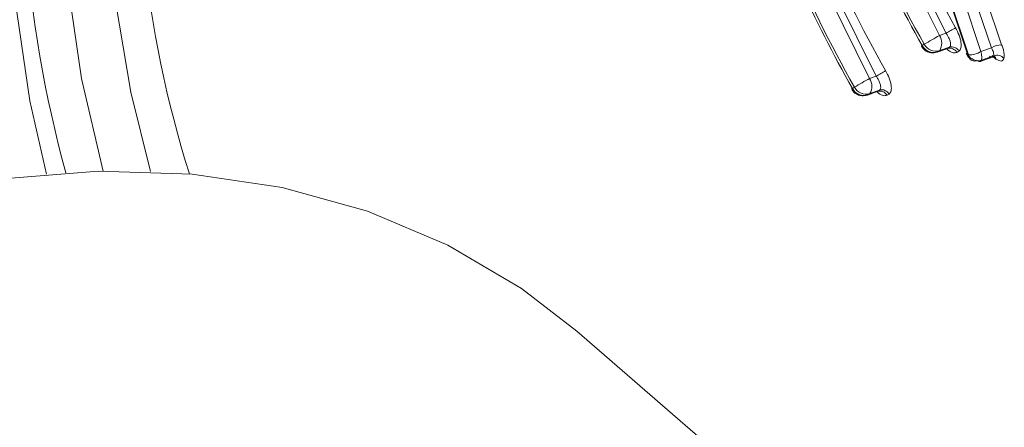
# Model space of a CAD drawing. Extents: x 19 to 29.8, y 0.6 to 8.7.
# Drawn here: x 26.2 to 26.2, y 5 to 5 of the extents above; entities that cross this region are included whole.
import ezdxf

# ---------------------------------------------------------------- set-up
doc = ezdxf.new("R2010")
doc.units = 0
doc.header["$MEASUREMENT"] = 0
doc.layers.get('0').update_dxf_attribs({"linetype": 'CONTINUOUS'})
doc.layers.add('D7', color=7, linetype='CONTINUOUS')

# ---------------------------------------------------------------- blocks, each defined once
blk = doc.blocks.new('A$C65B461B9')
at = {"color": 7, "linetype": 'Continuous', "lineweight": 15}
for p, q in [((4.425724693481907, 1.751458481732168), (4.424134087146175, 1.756237292608077)), ((4.42415495953836, 1.756212386003523), (4.425751312615365, 1.751434705349775)), ((4.424502160246181, 1.756266461907487), (4.426079812264167, 1.751526077731833)), ((4.423248594407621, 1.75544714156147), (4.424975305546223, 1.751953838043465)), ((4.425149715369752, 1.752015300174243), (4.423420844357171, 1.755507845198217)), ((4.426361135849479, 1.751625220309419), (4.425054424824669, 1.755474634962736)), ((4.425367649747994, 1.755446592121729), (4.426633928676889, 1.751702768885603)), ((4.421383524947661, 1.75430115783548), (4.423110160013753, 1.750807712364232)), ((4.423284569837282, 1.750869151996322), (4.421555774897204, 1.754361861472225)), ((4.425149715369752, 1.752015300174243), (4.424975305546223, 1.751953838043465)), ((4.424569736550406, 1.751720247157329), (4.424514316954582, 1.75168624244869)), ((4.424914447353945, 1.751509949671578), (4.425175252136487, 1.751601841558468)), ((4.425183886706304, 1.75160632152811), (4.424925601776724, 1.751515314550925)), ((4.425239306302107, 1.751640348735436), (4.42498084138305, 1.751549267301074)), ((4.425183886706304, 1.75160632152811), (4.425239306302107, 1.751640348735436)), ((4.426361135849479, 1.751625220309419), (4.426079812264167, 1.751526077731833)), ((4.424925601776724, 1.751515314550925), (4.424914447353945, 1.751509949671578)), ((4.42498084138305, 1.751549267301074), (4.424925601776724, 1.751515314550925)), ((4.425493924044982, 1.751537370843883), (4.425438684438664, 1.751503395595047)), ((4.426064278798339, 1.751260241355896), (4.426403559001994, 1.751379759355417)), ((4.426422849328898, 1.751410091548227), (4.426093468547638, 1.751294016231663)), ((4.426482844017013, 1.751325536467051), (4.426378841107212, 1.751415761396828)), ((4.426058331684001, 1.751258127095057), (4.426064278798339, 1.751260218857209)), ((4.426091952559137, 1.751293458610482), (4.426093468547638, 1.751294016231663)), ((4.423284569837282, 1.750869151996322), (4.423110160013753, 1.750807712364232)), ((4.422650314508946, 1.750540814228762), (4.422704771007428, 1.750574173436588)), ((4.423050444908309, 1.750364521451648), (4.423311249690858, 1.750456413338539)), ((4.423061419341604, 1.750369834372504), (4.423050444908309, 1.750364521451648)), ((4.423319884260668, 1.750460893308182), (4.423061419341604, 1.750369834372504)), ((4.423115875840072, 1.750403193580333), (4.423061419341604, 1.750369834372504)), ((4.42337434075915, 1.750494275014695), (4.423115875840072, 1.750403193580333)), ((4.423319884260668, 1.750460893308182), (4.42337434075915, 1.750494275014695)), ((4.423628958502018, 1.750391297123141), (4.423574681993035, 1.750357967375121)), ((4.42395311337587, 1.736554304146889), (4.415290357819689, 1.74405667835929))]:
    blk.add_line(p, q, dxfattribs=at)
at = {"color": 7, "linetype": 'Continuous', "lineweight": 15, "flags": 128}
for points in [[(4.418929681546768, 1.783917687362193), (4.417162251968481, 1.78314982692403), (4.414647001226474, 1.781777386790811), (4.41229370908481, 1.780142868098094), (4.410124720086539, 1.778262080613755), (4.408160931397877, 1.776153078628604), (4.406421404984645, 1.773836198992651), (4.404922827643819, 1.771333882740938), (4.403679566692485, 1.768670008709366), (4.402703510361871, 1.765870334932003), (4.40200451130983, 1.762961816719334), (4.401588607109321, 1.759972490434381), (4.401460367572891, 1.756931176163766), (4.401620783106676, 1.75386704812754), (4.402068344647429, 1.750809698944569), (4.402646334314543, 1.748329804622039)], [(4.403912053101518, 1.748319660574426), (4.403381096812911, 1.750443876309204), (4.40288005108248, 1.753449863032547), (4.402665720769239, 1.756468758943647), (4.402740258821954, 1.759470519834557), (4.403102626606444, 1.762425237605003), (4.403749645998094, 1.765303638963946), (4.404674559465942, 1.768077097236714), (4.405868366071619, 1.770718070531617), (4.407318921521867, 1.773200246923864), (4.409012274167555, 1.775498960123495), (4.410931093326202, 1.777591433230493), (4.413056704855453, 1.779456863883535), (4.415367699465097, 1.781076607480156), (4.417841448705591, 1.782434667301865), (4.419709117512422, 1.783242683658198)], [(4.413539487697673, 1.781746618314541), (4.413486587706227, 1.781714150905771), (4.411092558786454, 1.780051320983905), (4.408886115587332, 1.778137942673837), (4.406888307420072, 1.77599251166368), (4.405118584073993, 1.773635416761929), (4.403594040553084, 1.771089779310029), (4.402329224163939, 1.768379755089251), (4.401336355272331, 1.765531685484195), (4.400625106546574, 1.762572743831099), (4.400202027683665, 1.759531691796763), (4.40007158457917, 1.756437709446807), (4.400234739794765, 1.753320517930891), (4.400690060339688, 1.750210234298811), (4.401129510137704, 1.748250016805263)], [(4.415290357819689, 1.74405667835929), (4.41381354398894, 1.745196695035226), (4.411843918912783, 1.746359049754444), (4.409706799686528, 1.747261494171396), (4.407424892831411, 1.747894245297434), (4.405022393012661, 1.748250705823263), (4.402524498760005, 1.748327024337002), (4.399957848519112, 1.748122431189141), (4.397349800693693, 1.747639154401362), (4.394727713687427, 1.746882223081912), (4.392119665862001, 1.745859742755624), (4.389552911704126, 1.744582569690742), (4.387055017451463, 1.743064091257817), (4.38465251763272, 1.741320546814904)]]:
    blk.add_lwpolyline(points, dxfattribs=at)
at = {"color": 7, "linetype": 'Continuous', "lineweight": 15}
for centre, radius, start, end in [((4.432256115472494, 1.756743680692133), 0.03175340308464247, 149.7578956084966, 195.4431418804135), ((4.433537807770879, 1.757238598845162), 0.02996761024243, 151.5006295676271, 197.4400405847877), ((4.454299191858237, 1.768622683959219), 0.03325604824212076, 202.9993369337516, 209.6686118721811), ((4.454225071064126, 1.768576063006136), 0.0341109570819944, 202.9893179250651, 209.61349651378), ((4.452406148317184, 1.767460967520493), 0.03322409042834675, 202.9934241926834, 209.6690640045076), ((4.454221349369345, 1.768568279427059), 0.03416885932293292, 204.3707399643308, 209.6088847656362), ((4.452366651536185, 1.767435020605641), 0.03411913427624022, 202.9927649077648, 209.615409943111), ((4.452366541510361, 1.767427426544402), 0.03417911383723203, 204.3741756546727, 209.607937719801), ((4.420437584016458, 1.760467767736328), 0.009677209813725612, 299.1390496937092, 300.8702492085714), ((4.432300573324536, 1.738766564326657), 0.01508521581237945, 119.051299206786, 120.8290097913839), ((4.424636139983054, 1.751746873915853), 0.0003973253444688732, 330.175691073342, 31.39219438876702), ((4.424571198954258, 1.751573455832276), 0.0001263185763425514, 116.7633115982132, 130.799412130616), ((4.424823154373289, 1.751849085188844), 0.0003491393836397843, 207.8016318305916, 287.0633200111716), ((4.424878382516393, 1.751882635882341), 0.0003487584125611435, 207.7503237554143, 287.0845018435562), ((4.4252480699644, 1.751398365507691), 0.0002176354682714774, 28.85511289387318, 107.1522459491033), ((4.425303486522484, 1.75143277119237), 0.0002172729552272606, 28.77821729813403, 107.1809144918511), ((4.426626641465372, 1.751209826822395), 0.0004929959240518012, 89.15305248971202, 122.58535254789), ((4.425761906902718, 1.752032809993954), 0.0005981984656566006, 268.9852202519288, 302.1026623469813), ((4.426510149087076, 1.751175032695858), 0.0002507467085642744, 41.90630669577209, 110.3747611049482), ((4.426375110855407, 1.751311735294996), 0.0001086135648018371, 7.30012335952537, 52.86734793155084), ((4.426045345248493, 1.751330680026063), 7.363956671910462e-05, 224.3634304623086, 280.1573067392748), ((4.426037314446273, 1.751311891677056), 5.76636915223654e-05, 291.3755583181621, 341.3573305266846), ((4.42604599492147, 1.751305535135868), 4.885110372147382e-05, 291.7170495798368, 346.3614398307587), ((4.430516465468653, 1.737482845375638), 0.01524484964685047, 119.0664367270623, 120.8248471233641), ((4.4227707244813, 1.75060061638629), 0.0003976244770830419, 330.2309152248667, 31.38814893117053), ((4.418668886884394, 1.759153345101018), 0.009483268662091583, 299.1251298563499, 300.8918046824272), ((4.422691928379468, 1.750451119501595), 9.887799705076436e-05, 114.8889437734317, 132.8096217232456), ((4.422959103956376, 1.750703547941279), 0.0003490461058863592, 207.7894736044328, 287.0453519947582), ((4.423013416973422, 1.750736562161601), 0.0003487584125617158, 207.7503237555516, 287.0845018435119), ((4.423384027249103, 1.750252837598415), 0.000217718858467732, 28.87297600025157, 107.1343828435032), ((4.423438364542765, 1.750286310674331), 0.0002175964423744392, 28.84765588596588, 107.1114759044961)]:
    blk.add_arc(centre, radius, start, end, dxfattribs=at)
for points, knots in [([(4.425402918114163, 1.752161514244112), (4.425437522974182, 1.752093948257411), (4.425506687957576, 1.751958903632275), (4.425557087192875, 1.751765507007432), (4.425559498378664, 1.751608695015409), (4.425515806515978, 1.751561172063462), (4.425493924044982, 1.751537370843883)], [0, 0, 0, 0, 0.2500920260574752, 0.4998607369775969, 0.7495121003436586, 1, 1, 1, 1]), ([(4.425239306302107, 1.751640348735436), (4.425252018993429, 1.751654099475701), (4.425271527861408, 1.751675201331338), (4.425272506646035, 1.751730878051061), (4.425263206089706, 1.751790236217139), (4.425237592828598, 1.751859543772256), (4.425198472753724, 1.751939539854075), (4.425167160318384, 1.751988193820569), (4.425149715369752, 1.752015300174243)], [0, 0, 0, 0, 0.2386896869355308, 0.3662926663854915, 0.499432205168242, 0.6930116274613709, 0.8289690235043131, 1, 1, 1, 1]), ([(4.424494199682218, 1.751672200572853), (4.424504895842009, 1.751650886481862), (4.424526006462298, 1.751608819638129), (4.424590502362644, 1.751552100716709), (4.424680633401596, 1.751502466497237), (4.424804804578816, 1.75148032879585), (4.424886562562637, 1.751503628461145), (4.424928148938502, 1.751515479886451)], [0, 0, 0, 0, 0.1402017214003621, 0.2767110222290765, 0.5010177368486155, 0.7461915891671641, 1, 1, 1, 1]), ([(4.425438684438664, 1.751503395595047), (4.425407981070737, 1.751495650991338), (4.425346572707472, 1.751480161373426), (4.425243726786153, 1.751527439745133), (4.425185051614353, 1.751587708855073), (4.425172309508358, 1.751600797106271)], [0, 0, 0, 0, 0.4390830138690461, 0.8781893009135449, 1, 1, 1, 1]), ([(4.426422849328898, 1.751410091548227), (4.42642406948308, 1.751423237711506), (4.4264265985009, 1.751450485809929), (4.426415408647269, 1.751502416887194), (4.426394157440217, 1.751561254247809), (4.426372523683742, 1.751603160956973), (4.426361135849479, 1.751625220309419)], [0, 0, 0, 0, 0.2410232952730537, 0.4995698237353839, 0.7365776064599114, 1, 1, 1, 1]), ([(4.426633928676889, 1.751702768885603), (4.426647848558961, 1.751667265399593), (4.426675660511091, 1.751596329363791), (4.426698832051013, 1.751498174131205), (4.426708655409161, 1.751409765546983), (4.426700726114117, 1.751364917777288), (4.426696764323903, 1.751342510053256)], [0, 0, 0, 0, 0.2500602411871103, 0.4996208602150496, 0.7499907408378361, 1, 1, 1, 1]), ([(4.425687943102364, 1.751480473409226), (4.425697435716049, 1.751460160622543), (4.425715643567248, 1.751421198519052), (4.425762940824423, 1.751351662378935), (4.425805845995246, 1.751314323326816), (4.425833464434621, 1.751290287847473)], [0, 0, 0, 0, 0.2795759384663072, 0.5362566356899284, 1, 1, 1, 1]), ([(4.425761414409966, 1.751399396217059), (4.425754128066739, 1.751408376924113), (4.425739541180878, 1.751426355839536), (4.425729645925689, 1.751447766154101), (4.425724693481907, 1.751458481732168)], [0, 0, 0, 0, 0.4995132820014917, 1, 1, 1, 1]), ([(4.425751312615365, 1.751434705349775), (4.425753734542209, 1.751428399832067), (4.425758562229912, 1.751415830885006), (4.425760465808057, 1.751404862196465), (4.425761414409966, 1.751399396217059)], [0, 0, 0, 0, 0.5016742992150373, 0.9999999999999999, 0.9999999999999999, 0.9999999999999999, 0.9999999999999999]), ([(4.425761414409966, 1.751399396217059), (4.425778592902613, 1.751383062590759), (4.425816150111853, 1.751347352506456), (4.425894813869323, 1.75130018158669), (4.425974205296288, 1.751279003887563), (4.426042263837463, 1.75127927862767), (4.426075250371763, 1.751288692202295), (4.426091952559137, 1.751293458610482)], [0, 0, 0, 0, 0.2003989740440023, 0.4381307693423875, 0.7075596743282654, 0.8519276663776182, 1, 1, 1, 1]), ([(4.425985792166646, 1.751285206438261), (4.425970344917179, 1.751280521848422), (4.425939821517165, 1.751271265209567), (4.425881508130377, 1.751271715329143), (4.425820723679653, 1.751294352650027), (4.425772804856113, 1.751343731957492), (4.425764988891434, 1.751381927993135), (4.425761414409966, 1.751399396217059)], [0, 0, 0, 0, 0.147790922374997, 0.2920313713089805, 0.5615847328474212, 0.7994991906639937, 1, 1, 1, 1]), ([(4.426079812264167, 1.751526077731833), (4.426085620421592, 1.751502123772151), (4.426096931153975, 1.751455476133801), (4.426103949083785, 1.751391462088264), (4.426102935012768, 1.751335529829994), (4.42609554798322, 1.75130723184193), (4.426091952559137, 1.751293458610482)], [0, 0, 0, 0, 0.2591527867716255, 0.5046708618111893, 0.7589127944831155, 0.9999999999999999, 0.9999999999999999, 0.9999999999999999, 0.9999999999999999]), ([(4.426307197721055, 1.75139882951389), (4.426322886535051, 1.751391266544679), (4.426353599509742, 1.751376461009867), (4.426389365678833, 1.751373284809288), (4.4264148803497, 1.751383439227056), (4.426420213430244, 1.751401275761967), (4.426422849328898, 1.751410091548227)], [0, 0, 0, 0, 0.263529201011951, 0.5158940423827968, 0.7607284895587971, 1, 1, 1, 1]), ([(4.426398803202535, 1.75137801899581), (4.42641390965942, 1.751382042127282), (4.426439066198885, 1.751388741783349), (4.426438645345055, 1.75139267699381), (4.4264384772132, 1.751394249117437)], [0, 0, 0, 0, 0.6004982091863356, 1, 1, 1, 1]), ([(4.426696764323903, 1.751342510053256), (4.426689148541453, 1.751323553236958), (4.426673921321818, 1.75128565042037), (4.426623838198847, 1.751267868453592), (4.426559848899263, 1.751276569540764), (4.426508554611434, 1.751309187259769), (4.426482844017013, 1.751325536467051)], [0, 0, 0, 0, 0.2495851762657239, 0.4990279491113371, 0.7488942773158738, 1, 1, 1, 1]), ([(4.42337434075915, 1.750494275014695), (4.423386838793579, 1.750508059344404), (4.423406027259094, 1.750529222683058), (4.423407702792542, 1.750584821578597), (4.423397920268254, 1.750644001641187), (4.423372527784306, 1.750713613960057), (4.42333352905619, 1.750793476421354), (4.423302095957677, 1.750842062118913), (4.423284569837282, 1.750869151996322)], [0, 0, 0, 0, 0.2385357580711557, 0.3662284011402954, 0.4994764857667073, 0.69300810701943, 0.8288308460167776, 0.9999999999999999, 0.9999999999999999, 0.9999999999999999, 0.9999999999999999]), ([(4.4235377725817, 1.75101538856488), (4.423572424285428, 1.750947898481029), (4.423641688183498, 1.750812995264615), (4.423691846614442, 1.750619278277032), (4.423694604563128, 1.75046266680364), (4.423650863849549, 1.750415112377681), (4.423628958502018, 1.750391297123141)], [0, 0, 0, 0, 0.2500432133424811, 0.4998013307750678, 0.7495005272702794, 1, 1, 1, 1]), ([(4.422630197236582, 1.750526772352924), (4.422640893419416, 1.750505458469597), (4.422662004085208, 1.750463392035721), (4.422726499580175, 1.750406669462464), (4.422816583458701, 1.750357086324635), (4.422940738573335, 1.75033481536374), (4.423022500009797, 1.750358175373916), (4.423064146492866, 1.750370074165209)], [0, 0, 0, 0, 0.1401956152797389, 0.2766989708015862, 0.500995916326692, 0.7458243638992742, 1, 1, 1, 1]), ([(4.423574681993035, 1.750357967375121), (4.423543880366172, 1.750350193017022), (4.423482278128755, 1.750334644557347), (4.423379736602374, 1.750382020479766), (4.423321052029959, 1.750442281541199), (4.423308307062715, 1.750455368886342)], [0, 0, 0, 0, 0.4390997996651625, 0.8781851109464779, 1, 1, 1, 1])]:
    blk.add_open_spline(points, degree=3, knots=knots, dxfattribs=at)

msp = doc.modelspace()

# ---------------------------------------------------------------- block references
at = {"layer": 'D7', "color": 7, "linetype": 'Continuous'}
msp.add_blockref('A$C65B461B9', (21.78553413640099, 3.230814720735978), dxfattribs=at)

doc.saveas('drawing.dxf')
